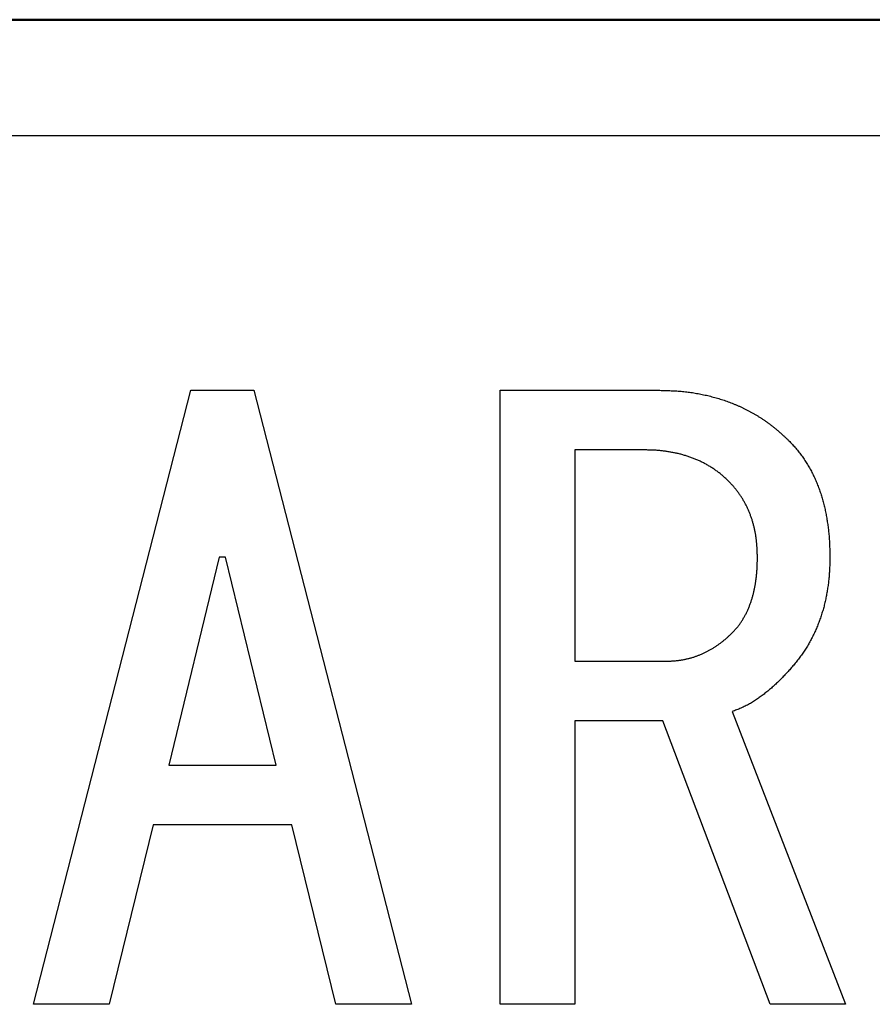
# Model space of a CAD drawing. Units: millimetres. Extents: x 0 to 1054, y -1 to 745.
# Drawn here: x 263 to 269, y 383 to 389 of the extents above; entities that cross this region are included whole.
import ezdxf

# ---------------------------------------------------------------- set-up
doc = ezdxf.new("R2010")
doc.units = ezdxf.units.MM
doc.header["$LTSCALE"] = 0.456252
doc.layers.add('NoLayerName_001', color=7, linetype='Continuous')

msp = doc.modelspace()

# ---------------------------------------------------------------- linework, layer by layer
at = {"layer": 'NoLayerName_001', "color": 7, "linetype": 'Continuous', "lineweight": 50}
msp.add_line((272.0416, 389.3219), (246.0416, 389.3219), dxfattribs=at)
at = {"layer": 'NoLayerName_001', "color": 7, "linetype": 'Continuous', "lineweight": 25}
for p, q in [((272.2916, 388.5719), (245.7916, 388.5719)), ((263.5487, 382.9641), (264.5657, 386.9287)), ((264.5657, 386.9287), (264.9725, 386.9287)), ((264.9725, 386.9287), (265.9894, 382.9641)), ((266.5616, 382.9641), (266.5616, 386.9287)), ((266.5616, 386.9287), (267.5921, 386.9287)), ((267.043, 386.5437), (267.043, 385.1795)), ((267.4904, 386.5437), (267.043, 386.5437)), ((264.7487, 385.8507), (264.4233, 384.5083)), ((264.7894, 385.8507), (264.7487, 385.8507)), ((265.1148, 384.5083), (264.7894, 385.8507)), ((267.043, 385.1795), (267.6328, 385.1795)), ((268.0599, 384.8541), (268.7921, 382.9641)), ((267.043, 384.7946), (267.043, 382.9641)), ((267.6125, 384.7946), (267.043, 384.7946)), ((268.304, 382.9641), (267.6125, 384.7946)), ((264.4233, 384.5083), (265.1148, 384.5083)), ((264.3216, 384.1234), (264.0369, 382.9641)), ((265.2165, 384.1234), (264.3216, 384.1234)), ((265.5013, 382.9641), (265.2165, 384.1234)), ((264.0369, 382.9641), (263.5487, 382.9641)), ((265.9894, 382.9641), (265.5013, 382.9641)), ((267.043, 382.9641), (266.5616, 382.9641)), ((268.7921, 382.9641), (268.304, 382.9641))]:
    msp.add_line(p, q, dxfattribs=at)
for points, knots in [([(267.5921, 386.9287), (267.5982, 386.9285), (267.6105, 386.9282), (267.6289, 386.9277), (267.6473, 386.9271), (267.6657, 386.9264), (267.684, 386.9255), (267.7024, 386.9244), (267.7207, 386.9231), (267.7391, 386.9215), (267.7574, 386.9196), (267.7756, 386.9174), (267.7939, 386.9149), (267.8121, 386.9122), (267.8302, 386.9092), (267.8483, 386.9059), (267.8664, 386.9023), (267.8844, 386.8985), (267.9023, 386.8944), (267.9202, 386.89), (267.938, 386.8854), (267.9557, 386.8805), (267.9734, 386.8753), (267.991, 386.8699), (268.0084, 386.8641), (268.0258, 386.8581), (268.0431, 386.8518), (268.0603, 386.8452), (268.0773, 386.8382), (268.0942, 386.831), (268.111, 386.8235), (268.1277, 386.8157), (268.1442, 386.8076), (268.1606, 386.7992), (268.1768, 386.7906), (268.1929, 386.7817), (268.2089, 386.7725), (268.2247, 386.763), (268.2403, 386.7533), (268.2557, 386.7433), (268.2658, 386.7363), (268.2709, 386.7329)], [0, 0, 0, 0, 0.0184003, 0.0367991, 0.0551953, 0.0735882, 0.0919781, 0.1103664, 0.1287559, 0.1471493, 0.1655462, 0.1839457, 0.2023469, 0.2207489, 0.2391505, 0.2575508, 0.2759496, 0.2943476, 0.3127451, 0.3311426, 0.3495408, 0.3679402, 0.3863405, 0.4047408, 0.4231404, 0.4415392, 0.4599372, 0.4783351, 0.4967334, 0.5151326, 0.5335325, 0.551933, 0.5703339, 0.5887344, 0.6071342, 0.6255334, 0.6439322, 0.6623313, 0.6807315, 0.6991339, 0.7175386, 0.7175386, 0.7175386, 0.7175386]), ([(268.2709, 386.7329), (268.2759, 386.7294), (268.286, 386.7224), (268.3009, 386.7115), (268.3155, 386.7004), (268.33, 386.689), (268.3442, 386.6773), (268.3582, 386.6653), (268.372, 386.6532), (268.3856, 386.6409), (268.3991, 386.6284), (268.4126, 386.6158), (268.4215, 386.6074), (268.426, 386.6033)], [0, 0, 0, 0, 0.0184054, 0.0368096, 0.055211, 0.0736081, 0.0919998, 0.1103873, 0.1287754, 0.1471673, 0.1655639, 0.1839645, 0.2023674, 0.2023674, 0.2023674, 0.2023674]), ([(268.426, 386.6033), (268.4297, 386.5993), (268.4372, 386.5913), (268.4483, 386.5792), (268.4594, 386.5671), (268.4702, 386.5549), (268.4809, 386.5424), (268.4912, 386.5297), (268.5013, 386.5168), (268.5111, 386.5036), (268.5205, 386.4902), (268.5297, 386.4766), (268.5385, 386.4628), (268.5471, 386.4489), (268.5554, 386.4347), (268.5634, 386.4204), (268.5712, 386.406), (268.5786, 386.3914), (268.5858, 386.3767), (268.5927, 386.3618), (268.5993, 386.3468), (268.6056, 386.3317), (268.6117, 386.3165), (268.6176, 386.3012), (268.6232, 386.2858), (268.6286, 386.2703), (268.6338, 386.2547), (268.6387, 386.2391), (268.6434, 386.2234), (268.6478, 386.2076), (268.6519, 386.1918), (268.6558, 386.1758), (268.6594, 386.1599), (268.6627, 386.1438), (268.6659, 386.1277), (268.6688, 386.1116), (268.6715, 386.0955), (268.6741, 386.0793), (268.6765, 386.063), (268.6787, 386.0468), (268.6801, 386.036), (268.6807, 386.0305)], [0, 0, 0, 0, 0.0163959, 0.0327882, 0.0491742, 0.0655532, 0.0819272, 0.0983018, 0.114683, 0.1310712, 0.1474652, 0.1638631, 0.1802621, 0.1966586, 0.2130516, 0.2294417, 0.2458298, 0.2622161, 0.2786011, 0.2949849, 0.3113689, 0.3277543, 0.3441418, 0.3605315, 0.3769229, 0.393315, 0.4097065, 0.4260963, 0.4424837, 0.4588684, 0.4752503, 0.49163, 0.5080095, 0.5243909, 0.5407755, 0.5571637, 0.5735551, 0.5899485, 0.6063421, 0.6227343, 0.6391235, 0.6391235, 0.6391235, 0.6391235]), ([(267.6226, 386.5357), (267.6186, 386.5362), (267.6107, 386.5373), (267.5987, 386.5386), (267.5867, 386.5398), (267.5747, 386.5408), (267.5627, 386.5416), (267.5506, 386.5422), (267.5386, 386.5427), (267.5266, 386.543), (267.5145, 386.5433), (267.5025, 386.5435), (267.4944, 386.5437), (267.4904, 386.5437)], [0, 0, 0, 0, 0.0120512, 0.0240994, 0.0361446, 0.0481871, 0.0602283, 0.0722703, 0.084315, 0.0963628, 0.1084138, 0.1204671, 0.1325217, 0.1325217, 0.1325217, 0.1325217]), ([(268.0396, 386.3388), (268.0367, 386.3416), (268.0309, 386.3472), (268.0222, 386.3556), (268.0134, 386.3638), (268.0045, 386.3719), (267.9955, 386.3799), (267.9862, 386.3876), (267.9768, 386.3951), (267.9672, 386.4024), (267.9574, 386.4094), (267.9475, 386.4163), (267.9375, 386.423), (267.9273, 386.4295), (267.9171, 386.4359), (267.9068, 386.4421), (267.8964, 386.4482), (267.8858, 386.4541), (267.8752, 386.4598), (267.8645, 386.4652), (267.8536, 386.4705), (267.8427, 386.4755), (267.8316, 386.4803), (267.8205, 386.4849), (267.8093, 386.4893), (267.798, 386.4936), (267.7867, 386.4977), (267.7753, 386.5016), (267.7638, 386.5053), (267.7523, 386.5089), (267.7407, 386.5122), (267.7291, 386.5154), (267.7174, 386.5183), (267.7057, 386.5211), (267.6939, 386.5236), (267.6821, 386.526), (267.6702, 386.5282), (267.6584, 386.5303), (267.6465, 386.5323), (267.6346, 386.5341), (267.6266, 386.5352), (267.6226, 386.5357)], [0, 0, 0, 0, 0.012064, 0.0241243, 0.0361778, 0.0482232, 0.0602612, 0.0722957, 0.0843331, 0.0963772, 0.1084292, 0.1204883, 0.1325523, 0.144617, 0.1566785, 0.1687352, 0.1807869, 0.1928339, 0.2048777, 0.2169206, 0.2289653, 0.2410132, 0.2530648, 0.2651198, 0.277177, 0.2892347, 0.301291, 0.3133452, 0.325397, 0.3374462, 0.3494932, 0.3615387, 0.3735837, 0.38563, 0.3976785, 0.4097297, 0.4217834, 0.433839, 0.4458953, 0.4579509, 0.4700048, 0.4700048, 0.4700048, 0.4700048]), ([(268.114, 386.2478), (268.112, 386.2508), (268.1081, 386.2567), (268.102, 386.2655), (268.0958, 386.2743), (268.0893, 386.2828), (268.0827, 386.2912), (268.0759, 386.2994), (268.0688, 386.3075), (268.0616, 386.3154), (268.0543, 386.3233), (268.047, 386.3311), (268.042, 386.3363), (268.0396, 386.3388)], [0, 0, 0, 0, 0.0107249, 0.0214455, 0.0321597, 0.0428672, 0.0535689, 0.0642685, 0.0749713, 0.0856807, 0.0963971, 0.1071193, 0.1178448, 0.1178448, 0.1178448, 0.1178448]), ([(268.2226, 385.8507), (268.2225, 385.8543), (268.2224, 385.8614), (268.2221, 385.8721), (268.2218, 385.8828), (268.2214, 385.8935), (268.2209, 385.9042), (268.2203, 385.9149), (268.2196, 385.9256), (268.2188, 385.9363), (268.2178, 385.947), (268.2166, 385.9576), (268.2153, 385.9682), (268.2139, 385.9789), (268.2123, 385.9895), (268.2106, 386), (268.2087, 386.0106), (268.2067, 386.0211), (268.2045, 386.0316), (268.2021, 386.0421), (268.1996, 386.0525), (268.1969, 386.0628), (268.1941, 386.0732), (268.191, 386.0834), (268.1878, 386.0937), (268.1845, 386.1038), (268.181, 386.114), (268.1773, 386.124), (268.1735, 386.134), (268.1695, 386.144), (268.1653, 386.1539), (268.161, 386.1637), (268.1565, 386.1734), (268.1518, 386.183), (268.1469, 386.1925), (268.1418, 386.202), (268.1365, 386.2113), (268.1311, 386.2205), (268.1255, 386.2297), (268.1199, 386.2388), (268.116, 386.2448), (268.114, 386.2478)], [0, 0, 0, 0, 0.0107142, 0.0214278, 0.03214, 0.0428506, 0.0535597, 0.0642678, 0.074976, 0.0856858, 0.0963973, 0.1071103, 0.1178244, 0.1285394, 0.139255, 0.149971, 0.1606869, 0.1714022, 0.1821166, 0.1928298, 0.2035421, 0.2142536, 0.2249651, 0.235677, 0.2463899, 0.2571041, 0.2678199, 0.2785374, 0.2892563, 0.2999753, 0.3106927, 0.3214076, 0.3321195, 0.3428285, 0.3535358, 0.3642436, 0.3749543, 0.3856689, 0.3963879, 0.407111, 0.4178369, 0.4178369, 0.4178369, 0.4178369]), ([(268.6807, 386.0305), (268.6814, 386.0251), (268.6827, 386.0143), (268.6843, 385.998), (268.6857, 385.9817), (268.6869, 385.9653), (268.6879, 385.949), (268.6886, 385.9326), (268.6892, 385.9162), (268.6896, 385.8999), (268.6899, 385.8835), (268.6902, 385.8671), (268.6903, 385.8562), (268.6904, 385.8507)], [0, 0, 0, 0, 0.0163855, 0.032767, 0.0491446, 0.0655192, 0.0818929, 0.0982685, 0.1146477, 0.1310311, 0.1474185, 0.1638088, 0.1802008, 0.1802008, 0.1802008, 0.1802008]), ([(268.2173, 385.7347), (268.2176, 385.7382), (268.2184, 385.7452), (268.2193, 385.7557), (268.22, 385.7662), (268.2207, 385.7768), (268.2212, 385.7873), (268.2216, 385.7979), (268.2219, 385.8084), (268.2222, 385.819), (268.2224, 385.8331), (268.2225, 385.8437), (268.2226, 385.8507)], [0, 0, 0, 0, 0.0105664, 0.0211309, 0.0316939, 0.0422555, 0.0528168, 0.063379, 0.0739429, 0.0845086, 0.0950762, 0.1162145, 0.1162145, 0.1162145, 0.1162145]), ([(268.6904, 385.8507), (268.6903, 385.8454), (268.6902, 385.8347), (268.6899, 385.8188), (268.6896, 385.8028), (268.6891, 385.7869), (268.6884, 385.7709), (268.6876, 385.755), (268.6865, 385.7391), (268.6852, 385.7232), (268.6835, 385.7074), (268.6817, 385.6915), (268.6796, 385.6757), (268.6774, 385.6599), (268.6749, 385.6441), (268.6723, 385.6283), (268.6696, 385.6126), (268.6667, 385.5969), (268.6635, 385.5813), (268.6602, 385.5657), (268.6566, 385.5501), (268.6527, 385.5347), (268.6485, 385.5193), (268.6441, 385.5039), (268.6394, 385.4887), (268.6345, 385.4735), (268.6293, 385.4584), (268.624, 385.4434), (268.6184, 385.4284), (268.6126, 385.4135), (268.6066, 385.3987), (268.6004, 385.384), (268.5939, 385.3694), (268.5872, 385.355), (268.5803, 385.3406), (268.573, 385.3264), (268.5656, 385.3123), (268.5578, 385.2983), (268.5499, 385.2845), (268.5417, 385.2708), (268.536, 385.2618), (268.5332, 385.2572)], [0, 0, 0, 0, 0.0159655, 0.031929, 0.0478887, 0.0638436, 0.0797933, 0.095739, 0.1116832, 0.1276296, 0.14358, 0.1595353, 0.1754955, 0.1914598, 0.2074266, 0.2233937, 0.2393589, 0.2553207, 0.2712783, 0.2872319, 0.3031825, 0.3191325, 0.3350842, 0.351039, 0.3669973, 0.3829587, 0.3989224, 0.414887, 0.4308506, 0.446812, 0.462771, 0.4787275, 0.4946822, 0.5106363, 0.5265914, 0.5425482, 0.5585067, 0.5744672, 0.5904296, 0.6063939, 0.6223594, 0.6223594, 0.6223594, 0.6223594]), ([(268.0599, 385.3626), (268.0623, 385.3651), (268.0672, 385.3702), (268.0744, 385.378), (268.0816, 385.3858), (268.0886, 385.3937), (268.0954, 385.4017), (268.1019, 385.41), (268.1082, 385.4185), (268.1142, 385.4272), (268.1201, 385.436), (268.1257, 385.4449), (268.1312, 385.454), (268.1366, 385.4631), (268.1418, 385.4723), (268.1468, 385.4816), (268.1516, 385.491), (268.1563, 385.5005), (268.1607, 385.5101), (268.1649, 385.5198), (268.1689, 385.5296), (268.1727, 385.5395), (268.1763, 385.5494), (268.1798, 385.5594), (268.1831, 385.5694), (268.1863, 385.5795), (268.1894, 385.5896), (268.1924, 385.5997), (268.1952, 385.6099), (268.1978, 385.6201), (268.2003, 385.6304), (268.2026, 385.6407), (268.2048, 385.6511), (268.2068, 385.6614), (268.2087, 385.6718), (268.2104, 385.6823), (268.212, 385.6927), (268.2135, 385.7032), (268.2149, 385.7137), (268.2162, 385.7242), (268.2169, 385.7312), (268.2173, 385.7347)], [0, 0, 0, 0, 0.0105838, 0.0211628, 0.0317333, 0.042294, 0.0528469, 0.0633985, 0.0739562, 0.0845231, 0.0950993, 0.1056823, 0.1162677, 0.1268499, 0.1374266, 0.1479971, 0.158562, 0.1691228, 0.1796819, 0.1902426, 0.2008073, 0.2113766, 0.22195, 0.232526, 0.2431018, 0.2536753, 0.2642459, 0.2748136, 0.2853787, 0.2959419, 0.3065042, 0.317067, 0.3276313, 0.3381978, 0.3487664, 0.359337, 0.3699087, 0.3804806, 0.3910516, 0.4016213, 0.4121894, 0.4121894, 0.4121894, 0.4121894]), ([(267.9804, 385.2941), (267.983, 385.296), (267.9881, 385.2997), (267.9957, 385.3055), (268.0032, 385.3114), (268.0106, 385.3174), (268.0179, 385.3236), (268.0251, 385.3299), (268.0322, 385.3363), (268.0392, 385.3428), (268.0461, 385.3494), (268.053, 385.356), (268.0576, 385.3604), (268.0599, 385.3626)], [0, 0, 0, 0, 0.0095549, 0.0191065, 0.0286546, 0.0381995, 0.0477422, 0.0572854, 0.0668312, 0.0763807, 0.0859338, 0.0954897, 0.1050471, 0.1050471, 0.1050471, 0.1050471]), ([(267.6328, 385.1795), (267.636, 385.1796), (267.6423, 385.1798), (267.6519, 385.1801), (267.6614, 385.1805), (267.671, 385.181), (267.6805, 385.1815), (267.69, 385.1822), (267.6995, 385.1831), (267.709, 385.1842), (267.7185, 385.1854), (267.728, 385.1867), (267.7374, 385.1883), (267.7468, 385.19), (267.7562, 385.1918), (267.7655, 385.1938), (267.7748, 385.196), (267.7841, 385.1983), (267.7933, 385.2009), (267.8025, 385.2035), (267.8116, 385.2064), (267.8206, 385.2094), (267.8296, 385.2126), (267.8386, 385.216), (267.8475, 385.2195), (267.8563, 385.2231), (267.8651, 385.2269), (267.8738, 385.2308), (267.8824, 385.2348), (267.891, 385.239), (267.8995, 385.2434), (267.908, 385.2479), (267.9163, 385.2525), (267.9246, 385.2573), (267.9328, 385.2622), (267.9409, 385.2673), (267.9489, 385.2724), (267.9569, 385.2777), (267.9648, 385.2831), (267.9726, 385.2885), (267.9778, 385.2922), (267.9804, 385.2941)], [0, 0, 0, 0, 0.009554, 0.0191069, 0.0286578, 0.0382064, 0.0477529, 0.0572986, 0.0668456, 0.0763951, 0.0859468, 0.0955004, 0.1050552, 0.1146109, 0.1241667, 0.133722, 0.1432763, 0.1528293, 0.162381, 0.1719315, 0.1814814, 0.1910314, 0.2005822, 0.2101344, 0.2196881, 0.229243, 0.2387986, 0.2483539, 0.2579083, 0.2674612, 0.2770122, 0.2865615, 0.2961093, 0.3056565, 0.3152047, 0.3247549, 0.3343076, 0.3438628, 0.3534199, 0.362978, 0.3725352, 0.3725352, 0.3725352, 0.3725352]), ([(268.5332, 385.2572), (268.5303, 385.2528), (268.5246, 385.2438), (268.5157, 385.2306), (268.5065, 385.2175), (268.4971, 385.2046), (268.4875, 385.1919), (268.4776, 385.1793), (268.4675, 385.167), (268.4573, 385.1547), (268.4469, 385.1426), (268.4365, 385.1305), (268.4295, 385.1225), (268.426, 385.1185)], [0, 0, 0, 0, 0.0159652, 0.0319284, 0.0478885, 0.0638445, 0.079796, 0.095744, 0.1116927, 0.1276451, 0.143602, 0.1595628, 0.1755256, 0.1755256, 0.1755256, 0.1755256]), ([(268.426, 385.1185), (268.4225, 385.1148), (268.4156, 385.1074), (268.4051, 385.0963), (268.3947, 385.0853), (268.3841, 385.0743), (268.3735, 385.0634), (268.3628, 385.0526), (268.3519, 385.042), (268.3409, 385.0315), (268.3298, 385.0211), (268.3185, 385.011), (268.307, 385.001), (268.2954, 384.9912), (268.2836, 384.9816), (268.2717, 384.9721), (268.2596, 384.9628), (268.2474, 384.9537), (268.235, 384.9447), (268.2225, 384.936), (268.2099, 384.9274), (268.1971, 384.9191), (268.1842, 384.9112), (268.171, 384.9035), (268.1577, 384.8962), (268.1441, 384.8894), (268.1304, 384.8829), (268.1165, 384.8767), (268.1024, 384.8709), (268.0883, 384.8652), (268.0741, 384.8596), (268.0646, 384.8559), (268.0599, 384.8541)], [0, 0, 0, 0, 0.0152292, 0.0304566, 0.0456806, 0.0608999, 0.0761137, 0.0913219, 0.1065252, 0.1217254, 0.1369252, 0.1521274, 0.1673337, 0.1825454, 0.1977636, 0.2129891, 0.2282226, 0.2434644, 0.2587144, 0.2739672, 0.2892151, 0.3044524, 0.3196756, 0.3348836, 0.3500785, 0.3652653, 0.3804545, 0.3956551, 0.4108709, 0.4261018, 0.4413443, 0.4565933, 0.4565933, 0.4565933, 0.4565933])]:
    msp.add_open_spline(points, degree=3, knots=knots, dxfattribs=at)

doc.saveas('drawing.dxf')
